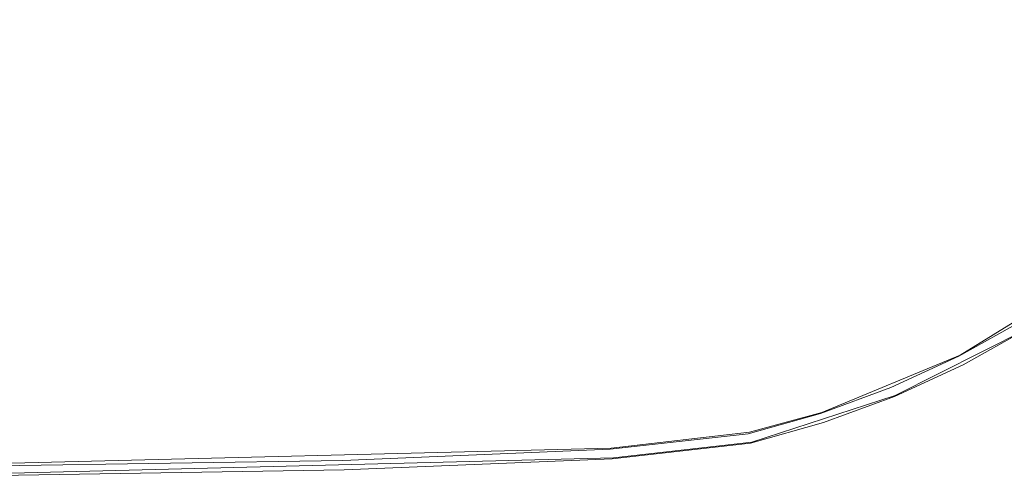
# Model space of a CAD drawing. Extents: x -206 to 206, y -187 to 26.
# Drawn here: x -46 to -38, y -26 to -22 of the extents above; entities that cross this region are included whole.
import ezdxf

# ---------------------------------------------------------------- set-up
doc = ezdxf.new("R2010")
doc.units = 0
doc.header["$LTSCALE"] = 500
doc.header["$MEASUREMENT"] = 0
doc.layers.add('DWXOUTLINES', color=7, linetype='Continuous')
doc.layers.add('EXC-CHROM', color=7, linetype='Continuous')

msp = doc.modelspace()

# ---------------------------------------------------------------- linework, layer by layer
at = {"layer": 'DWXOUTLINES', "color": 0, "lineweight": 0}
for p, q in [((-37.72, -23.91, 3.92), (-38.76, -24.55, 3.92)), ((-39.29, -24.88), (-38.18, -24.32)), ((-38.76, -24.55, 3.92), (-39.89, -25.02, 3.92)), ((-39.29, -24.88), (-40.46, -25.26)), ((-39.89, -25.02, 3.92), (-40.48, -25.18, 3.92)), ((-40.48, -25.18, 3.92), (-41.61, -25.31, 3.92)), ((-41.61, -25.31, 3.92), (-47.55, -25.46, 3.92)), ((-40.46, -25.26), (-41.59, -25.39)), ((-41.59, -25.39), (-47.54, -25.54))]:
    msp.add_line(p, q, dxfattribs=at)
at = {"layer": 'EXC-CHROM', "lineweight": 0}
for points, invisible_edges in [([(-82.3899, 24.7747, 3.9944), (-81.2162, -24.6009, 3.9935), (-34.9679, -19.3637, 3.9936), (-82.3899, 24.7747, 3.9944)], 15), ([(-81.2162, -24.6009, 3.9935), (-41.5881, -25.0495, 3.9939), (-34.9679, -19.3637, 3.9936), (-81.2162, -24.6009, 3.9935)], 15), ([(-41.5881, -25.0495, 3.9939), (-38.273, -24.0462, 3.9936), (-34.9679, -19.3637, 3.9936), (-41.5881, -25.0495, 3.9939)], 15), ([(-38.7732, -24.4717, 3.9701), (-38.2354, -24.2599, 3.9232), (-37.743, -23.834, 3.9701), (-38.7732, -24.4717, 3.9701)], 15), ([(-37.743, -23.834, 3.9701), (-38.273, -24.0462, 3.9936), (-38.7732, -24.4717, 3.9701), (-37.743, -23.834, 3.9701)], 15), ([(-41.5881, -25.0495, 3.9939), (-39.337, -24.5738, 3.9935), (-38.273, -24.0462, 3.9936), (-41.5881, -25.0495, 3.9939)], 15), ([(-39.337, -24.5738, 3.9935), (-38.7732, -24.4717, 3.9701), (-38.273, -24.0462, 3.9936), (-39.337, -24.5738, 3.9935)], 15), ([(-38.2354, -24.2599, 3.9232), (-38.7732, -24.4717, 3.9701), (-38.7699, -24.5591, 3.9232), (-38.2354, -24.2599, 3.9232)], 11), ([(-38.2354, -24.2599, 3.9232), (-38.7699, -24.5591, 3.9232), (-38.211, -24.2997, 3.845), (-38.2354, -24.2599, 3.9232)], 15), ([(-38.7486, -24.6007, 3.845), (-38.211, -24.2997, 3.845), (-38.7699, -24.5591, 3.9232), (-38.7486, -24.6007, 3.845)], 15), ([(-38.211, -24.2997, 3.845), (-38.7486, -24.6007, 3.845), (-38.1988, -24.3197, 3.6966), (-38.211, -24.2997, 3.845)], 15), ([(-38.738, -24.6215, 3.6966), (-38.1988, -24.3197, 3.6966), (-38.7486, -24.6007, 3.845), (-38.738, -24.6215, 3.6966)], 15), ([(-38.1988, -24.3197, 3.6966), (-38.738, -24.6215, 3.6966), (-38.1947, -24.3263, 3.4388), (-38.1988, -24.3197, 3.6966)], 15), ([(-38.7344, -24.6284, 3.4388), (-38.1947, -24.3263, 3.4388), (-38.738, -24.6215, 3.6966), (-38.7344, -24.6284, 3.4388)], 15), ([(-38.1947, -24.3263, 0.0013), (-38.1947, -24.3263, 3.4388), (-38.7344, -24.6284, 0.0013), (-38.1947, -24.3263, 0.0013)], 11), ([(-38.7344, -24.6284, 3.4388), (-38.7344, -24.6284, 0.0013), (-38.1947, -24.3263, 3.4388), (-38.7344, -24.6284, 3.4388)], 15), ([(-39.8918, -24.9411, 3.9701), (-39.3263, -24.8156, 3.9232), (-38.7732, -24.4717, 3.9701), (-39.8918, -24.9411, 3.9701)], 15), ([(-38.7732, -24.4717, 3.9701), (-39.337, -24.5738, 3.9935), (-39.8918, -24.9411, 3.9701), (-38.7732, -24.4717, 3.9701)], 15), ([(-38.7699, -24.5591, 3.9232), (-38.7732, -24.4717, 3.9701), (-39.3263, -24.8156, 3.9232), (-38.7699, -24.5591, 3.9232)], 11), ([(-39.337, -24.5738, 3.9935), (-41.5881, -25.0495, 3.9939), (-40.5116, -25.1155, 3.9705), (-39.337, -24.5738, 3.9935)], 15), ([(-40.5116, -25.1155, 3.9705), (-39.8918, -24.9411, 3.9701), (-39.337, -24.5738, 3.9935), (-40.5116, -25.1155, 3.9705)], 15), ([(-38.7699, -24.5591, 3.9232), (-39.3263, -24.8156, 3.9232), (-38.7486, -24.6007, 3.845), (-38.7699, -24.5591, 3.9232)], 15), ([(-41.5881, -25.0495, 3.9939), (-81.2162, -24.6009, 3.9935), (-75.8941, -25.1725, 3.9935), (-41.5881, -25.0495, 3.9939)], 15), ([(-39.3082, -24.8587, 3.845), (-38.7486, -24.6007, 3.845), (-39.3263, -24.8156, 3.9232), (-39.3082, -24.8587, 3.845)], 15), ([(-38.7486, -24.6007, 3.845), (-39.3082, -24.8587, 3.845), (-38.738, -24.6215, 3.6966), (-38.7486, -24.6007, 3.845)], 15), ([(-39.2991, -24.8805, 3.69), (-38.738, -24.6215, 3.6966), (-39.3082, -24.8587, 3.845), (-39.2991, -24.8805, 3.69)], 15), ([(-38.738, -24.6215, 3.6966), (-39.2991, -24.8805, 3.69), (-38.7344, -24.6284, 3.4388), (-38.738, -24.6215, 3.6966)], 15), ([(-39.2991, -24.8805, 3.69), (-39.2961, -24.8875, 0.0013), (-38.7344, -24.6284, 3.4388), (-39.2991, -24.8805, 3.69)], 15), ([(-38.7344, -24.6284, 0.0013), (-38.7344, -24.6284, 3.4388), (-39.2961, -24.8875, 0.0013), (-38.7344, -24.6284, 0.0013)], 11), ([(-39.3263, -24.8156, 3.9232), (-39.8918, -24.9411, 3.9701), (-39.9014, -25.0278, 3.9232), (-39.3263, -24.8156, 3.9232)], 11), ([(-39.3263, -24.8156, 3.9232), (-39.9014, -25.0278, 3.9232), (-39.3082, -24.8587, 3.845), (-39.3263, -24.8156, 3.9232)], 15), ([(-39.8863, -25.0722, 3.845), (-39.3082, -24.8587, 3.845), (-39.9014, -25.0278, 3.9232), (-39.8863, -25.0722, 3.845)], 15), ([(-39.3082, -24.8587, 3.845), (-39.8863, -25.0722, 3.845), (-39.2991, -24.8805, 3.69), (-39.3082, -24.8587, 3.845)], 15), ([(-39.8788, -25.0946, 3.69), (-39.2991, -24.8805, 3.69), (-39.8863, -25.0722, 3.845), (-39.8788, -25.0946, 3.69)], 15), ([(-39.2961, -24.8875, 0.0013), (-39.2991, -24.8805, 3.69), (-39.8788, -25.0946, 3.69), (-39.2961, -24.8875, 0.0013)], 15), ([(-39.8788, -25.0946, 3.69), (-39.8763, -25.1018, 0.0013), (-39.2961, -24.8875, 0.0013), (-39.8788, -25.0946, 3.69)], 13), ([(-40.5116, -25.1155, 3.9705), (-40.4918, -25.194, 3.9232), (-39.8918, -24.9411, 3.9701), (-40.5116, -25.1155, 3.9705)], 15), ([(-39.9014, -25.0278, 3.9232), (-39.8918, -24.9411, 3.9701), (-40.4918, -25.194, 3.9232), (-39.9014, -25.0278, 3.9232)], 11), ([(-46.1836, -25.1916, 3.9935), (-41.5881, -25.0495, 3.9939), (-75.8941, -25.1725, 3.9935), (-46.1836, -25.1916, 3.9935)], 15), ([(-46.1836, -25.1916, 3.9935), (-43.8103, -25.3329, 3.9701), (-41.5881, -25.0495, 3.9939), (-46.1836, -25.1916, 3.9935)], 15), ([(-41.6331, -25.2431, 3.9701), (-41.5881, -25.0495, 3.9939), (-43.8103, -25.3329, 3.9701), (-41.6331, -25.2431, 3.9701)], 15), ([(-41.5881, -25.0495, 3.9939), (-41.6331, -25.2431, 3.9701), (-40.5116, -25.1155, 3.9705), (-41.5881, -25.0495, 3.9939)], 15), ([(-39.9014, -25.0278, 3.9232), (-40.4918, -25.194, 3.9232), (-39.8863, -25.0722, 3.845), (-39.9014, -25.0278, 3.9232)], 15), ([(-40.4797, -25.2393, 3.845), (-39.8863, -25.0722, 3.845), (-40.4918, -25.194, 3.9232), (-40.4797, -25.2393, 3.845)], 15), ([(-39.8863, -25.0722, 3.845), (-40.4797, -25.2393, 3.845), (-39.8788, -25.0946, 3.69), (-39.8863, -25.0722, 3.845)], 15), ([(-41.6331, -25.2431, 3.9701), (-41.6177, -25.3196, 3.9232), (-40.5116, -25.1155, 3.9705), (-41.6331, -25.2431, 3.9701)], 15), ([(-40.4918, -25.194, 3.9232), (-40.5116, -25.1155, 3.9705), (-41.6177, -25.3196, 3.9232), (-40.4918, -25.194, 3.9232)], 11), ([(-40.4737, -25.2619, 3.6966), (-39.8788, -25.0946, 3.69), (-40.4797, -25.2393, 3.845), (-40.4737, -25.2619, 3.6966)], 15), ([(-40.4717, -25.2695, 3.4388), (-39.8788, -25.0946, 3.69), (-40.4737, -25.2619, 3.6966), (-40.4717, -25.2695, 3.4388)], 15), ([(-39.8763, -25.1018, 0.0013), (-39.8788, -25.0946, 3.69), (-40.4717, -25.2695, 3.4388), (-39.8763, -25.1018, 0.0013)], 15), ([(-40.4717, -25.2695, 3.4388), (-40.4717, -25.2695, 0.0013), (-39.8763, -25.1018, 0.0013), (-40.4717, -25.2695, 3.4388)], 13), ([(-75.8941, -25.1725, 3.9935), (-65.4991, -25.4323, 3.9701), (-46.1836, -25.1916, 3.9935), (-75.8941, -25.1725, 3.9935)], 15), ([(-49.9913, -25.4082, 3.9701), (-46.1836, -25.1916, 3.9935), (-65.4991, -25.4323, 3.9701), (-49.9913, -25.4082, 3.9701)], 15), ([(-43.8103, -25.3329, 3.9701), (-46.1836, -25.1916, 3.9935), (-49.9913, -25.4082, 3.9701), (-43.8103, -25.3329, 3.9701)], 15), ([(-40.4918, -25.194, 3.9232), (-41.6177, -25.3196, 3.9232), (-40.4797, -25.2393, 3.845), (-40.4918, -25.194, 3.9232)], 15), ([(-41.6084, -25.3655, 3.845), (-40.4797, -25.2393, 3.845), (-41.6177, -25.3196, 3.9232), (-41.6084, -25.3655, 3.845)], 15), ([(-40.4797, -25.2393, 3.845), (-41.6084, -25.3655, 3.845), (-40.4737, -25.2619, 3.6966), (-40.4797, -25.2393, 3.845)], 15), ([(-43.8103, -25.3329, 3.9701), (-43.7992, -25.4101, 3.9232), (-41.6331, -25.2431, 3.9701), (-43.8103, -25.3329, 3.9701)], 15), ([(-41.6177, -25.3196, 3.9232), (-41.6331, -25.2431, 3.9701), (-43.7992, -25.4101, 3.9232), (-41.6177, -25.3196, 3.9232)], 11), ([(-41.6177, -25.3196, 3.9232), (-43.7992, -25.4101, 3.9232), (-41.6084, -25.3655, 3.845), (-41.6177, -25.3196, 3.9232)], 15), ([(-41.6038, -25.3885, 3.6966), (-40.4737, -25.2619, 3.6966), (-41.6084, -25.3655, 3.845), (-41.6038, -25.3885, 3.6966)], 15), ([(-40.4737, -25.2619, 3.6966), (-41.6038, -25.3885, 3.6966), (-40.4717, -25.2695, 3.4388), (-40.4737, -25.2619, 3.6966)], 15), ([(-41.6038, -25.3885, 3.6966), (-41.6022, -25.3961, 0.0013), (-40.4717, -25.2695, 3.4388), (-41.6038, -25.3885, 3.6966)], 15), ([(-40.4717, -25.2695, 0.0013), (-40.4717, -25.2695, 3.4388), (-41.6022, -25.3961, 0.0013), (-40.4717, -25.2695, 0.0013)], 11), ([(-49.9913, -25.4082, 3.9701), (-47.5565, -25.4708, 3.9232), (-43.8103, -25.3329, 3.9701), (-49.9913, -25.4082, 3.9701)], 15), ([(-43.7992, -25.4101, 3.9232), (-43.8103, -25.3329, 3.9701), (-47.5565, -25.4708, 3.9232), (-43.7992, -25.4101, 3.9232)], 11), ([(-43.7926, -25.4564, 3.845), (-41.6084, -25.3655, 3.845), (-43.7992, -25.4101, 3.9232), (-43.7926, -25.4564, 3.845)], 15), ([(-41.6084, -25.3655, 3.845), (-43.7926, -25.4564, 3.845), (-41.6038, -25.3885, 3.6966), (-41.6084, -25.3655, 3.845)], 15), ([(-43.7892, -25.4798, 3.69), (-41.6038, -25.3885, 3.6966), (-43.7926, -25.4564, 3.845), (-43.7892, -25.4798, 3.69)], 15), ([(-41.6022, -25.3961, 0.0013), (-41.6038, -25.3885, 3.6966), (-43.7892, -25.4798, 3.69), (-41.6022, -25.3961, 0.0013)], 15), ([(-43.7892, -25.4798, 3.69), (-43.7881, -25.4873, 0.0013), (-41.6022, -25.3961, 0.0013), (-43.7892, -25.4798, 3.69)], 13), ([(-43.7992, -25.4101, 3.9232), (-47.5565, -25.4708, 3.9232), (-43.7926, -25.4564, 3.845), (-43.7992, -25.4101, 3.9232)], 15), ([(-47.5522, -25.5174, 3.845), (-43.7926, -25.4564, 3.845), (-47.5565, -25.4708, 3.9232), (-47.5522, -25.5174, 3.845)], 15), ([(-43.7926, -25.4564, 3.845), (-47.5522, -25.5174, 3.845), (-43.7892, -25.4798, 3.69), (-43.7926, -25.4564, 3.845)], 15), ([(-47.5501, -25.5409, 3.69), (-43.7892, -25.4798, 3.69), (-47.5522, -25.5174, 3.845), (-47.5501, -25.5409, 3.69)], 15), ([(-47.5501, -25.5409, 3.69), (-47.5494, -25.5485, 0.0013), (-43.7892, -25.4798, 3.69), (-47.5501, -25.5409, 3.69)], 15), ([(-43.7881, -25.4873, 0.0013), (-43.7892, -25.4798, 3.69), (-47.5494, -25.5485, 0.0013), (-43.7881, -25.4873, 0.0013)], 11)]:
    msp.add_3dface(points, dxfattribs=dict(at, invisible_edges=invisible_edges))

doc.saveas('drawing.dxf')
